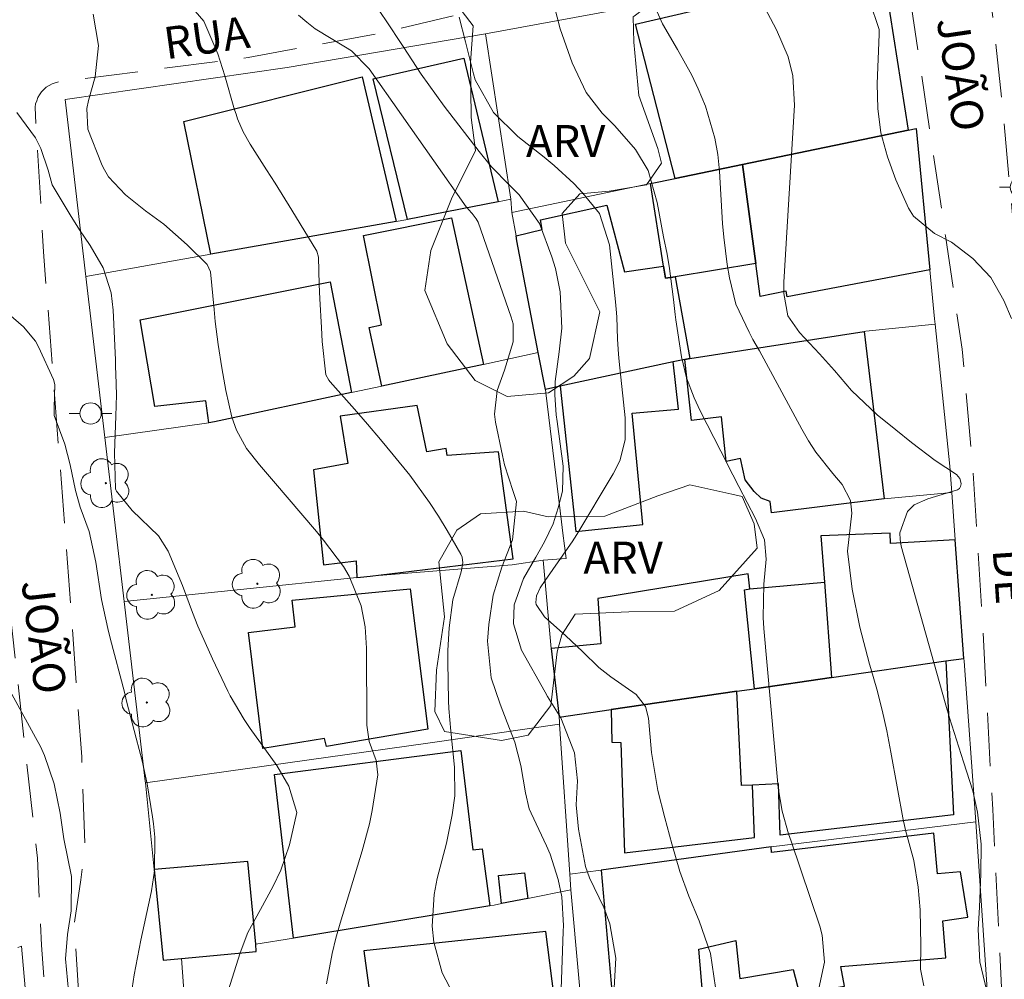
# Model space of a CAD drawing. Units: metres. Extents: x 289383 to 289898, y 1666034 to 1666602.
# Drawn here: x 289501 to 289547, y 1666210 to 1666255 of the extents above; entities that cross this region are included whole.
import ezdxf

# ---------------------------------------------------------------- set-up
doc = ezdxf.new("R2010")
doc.units = ezdxf.units.M
doc.header["$MEASUREMENT"] = 0
doc.linetypes.add('HIDDEN', pattern=[0.375, 0.25, -0.125])
for name, color, linetype, lineweight, true_color in [('Arvores_Isoladas', 7, 'Continuous', 18, 0x00ff33), ('Curvas_Intermediarias', 7, 'Continuous', 9, 0x783c14), ('Curvas_Mestras', 7, 'Continuous', 20, 0x783c14), ('Topon_Vegetacao', 7, 'Continuous', 9, 0x00ff33), ('Vegetacao', 7, 'Orla8', 9, 0x00ff33)]:
    doc.layers.add(name, color=color, linetype=linetype, lineweight=lineweight, true_color=true_color)
for name, color, linetype, lineweight in [('Cerca', 8, 'Cerca', 20), ('Edificacoes', 7, 'Continuous', 30), ('Muro_Grade', 8, 'Continuous', 20), ('Nao_Pavimentada_S_Mfio', 10, 'HIDDEN', 15), ('Poste', 7, 'Continuous', 9), ('Topon_de_Vias', 7, 'Continuous', 9)]:
    doc.layers.add(name, color=color, linetype=linetype, lineweight=lineweight)
doc.styles.add('Arial', font='arial.ttf', dxfattribs={"height": 1.5})
doc.styles.get("Standard").update_dxf_attribs({"font": 'arial.ttf'})
doc.linetypes.add('Cerca', pattern='A,10,0,["X",Standard,S=1,R=0,X=0,Y=-0.5],0.1', length=10.1)
doc.linetypes.add('Orla8', pattern='A,6,-0.5,["V",Standard,S=1,R=0,X=-0.5,Y=-1],-0.5,6,-0.5,["V",Standard,S=1,R=0,X=-0.5,Y=-1],-0.5', length=14)

# ---------------------------------------------------------------- blocks, each defined once
blk = doc.blocks.new('Arvore')
at = {"layer": 'Arvores_Isoladas'}
blk.add_lwpolyline([(-0.718, 0.493, 0.872324), (-0.722, -0.551, 0.862983), (0.284, -0.827, 0.900105), (0.89, 0.029, 0.863155), (0.262, 0.861, 0.882486)], format="xyb", close=True, dxfattribs=at)
blk.add_circle((0, 0), 0.0286, dxfattribs=at)
blk = doc.blocks.new('Poste')
at = {"layer": 'Poste'}
blk.add_lwpolyline([(0, 0.5, 1), (0, -0.5, 1)], format="xyb", close=True, dxfattribs=at)
for points in [[(-0.5, 0), (-1, 0)], [(0.5, 0), (1, 0)]]:
    blk.add_lwpolyline(points, dxfattribs=at)

msp = doc.modelspace()

# ---------------------------------------------------------------- linework, layer by layer
at = {"layer": 'Cerca', "flags": 128}
msp.add_lwpolyline([(289500.693, 1666211.467), (289500.863, 1666211.527), (289501.633, 1666202.824)], dxfattribs=at)
at = {"layer": 'Curvas_Intermediarias', "flags": 128}
for points, elevation in [([(289508.686, 1666255.664), (289509.416, 1666254.844), (289510.066, 1666253.313), (289510.397, 1666252.283), (289510.847, 1666250.692), (289510.917, 1666250.482), (289510.987, 1666250.262), (289511.247, 1666249.652), (289511.577, 1666249.072), (289512.337, 1666247.881), (289512.748, 1666247.251), (289513.538, 1666245.981), (289513.928, 1666245.34), (289514.708, 1666244.06), (289514.778, 1666243.79), (289514.818, 1666242.509), (289514.848, 1666241.839), (289514.918, 1666240.498), (289514.958, 1666239.838), (289515.118, 1666238.278), (289515.269, 1666238.027), (289515.329, 1666237.947), (289516.459, 1666236.677), (289517.079, 1666235.967), (289517.689, 1666235.256), (289518.28, 1666234.536), (289519.06, 1666233.576), (289519.98, 1666232.305), (289520.401, 1666231.655), (289520.811, 1666230.985), (289521.441, 1666229.874), (289521.501, 1666229.744), (289521.541, 1666229.474), (289521.461, 1666229.054), (289521.071, 1666227.743), (289520.891, 1666226.433), (289520.841, 1666225.362), (289520.831, 1666224.832), (289520.871, 1666223.012), (289520.881, 1666222.651), (289520.971, 1666221.591), (289521.141, 1666219.91), (289521.161, 1666218.57), (289521.041, 1666217.669), (289520.771, 1666216.349), (289520.341, 1666214.688), (289520.2, 1666213.948), (289520.11, 1666212.457), (289520.18, 1666211.707), (289520.571, 1666210.276), (289520.911, 1666209.626)], 133), ([(289538.158, 1666209.316), (289538.468, 1666210.777), (289538.368, 1666212.047), (289538.258, 1666212.467), (289536.907, 1666216.439), (289536.797, 1666216.789), (289536.497, 1666217.849), (289536.307, 1666218.94), (289536.267, 1666219.3), (289535.637, 1666226.393), (289535.607, 1666226.913), (289535.627, 1666228.474), (289535.747, 1666229.644), (289535.667, 1666230.554), (289535.246, 1666231.545), (289534.466, 1666233.045), (289534.186, 1666233.596), (289533.616, 1666234.706), (289532.655, 1666236.597), (289532.375, 1666237.207), (289532.015, 1666238.137), (289531.785, 1666239.118), (289531.515, 1666240.859), (289531.475, 1666241.099), (289531.405, 1666241.799), (289531.215, 1666243.249), (289531.105, 1666243.93), (289530.935, 1666244.74), (289530.645, 1666246.351), (289530.214, 1666247.851), (289529.624, 1666248.832), (289528.654, 1666249.932), (289528.064, 1666250.522), (289527.313, 1666251.503), (289526.653, 1666252.893), (289526.093, 1666254.474), (289525.813, 1666255.564)], 137), ([(289530.455, 1666255.694), (289530.885, 1666254.714), (289531.585, 1666253.514), (289532.265, 1666252.303), (289532.565, 1666251.673), (289532.895, 1666250.863), (289533.346, 1666249.362), (289533.476, 1666248.592), (289533.566, 1666247.811), (289533.706, 1666245.36), (289533.756, 1666244.72), (289533.916, 1666243.45), (289534.026, 1666242.819), (289534.316, 1666241.579), (289534.946, 1666240.268), (289535.126, 1666239.938), (289535.436, 1666239.398), (289537.407, 1666235.737), (289537.727, 1666235.186), (289538.068, 1666234.656), (289538.858, 1666233.656), (289539.308, 1666233.146), (289539.698, 1666232.385), (289539.748, 1666231.795), (289539.558, 1666230.014), (289539.778, 1666228.234), (289540.128, 1666226.463), (289540.589, 1666224.722), (289540.649, 1666224.522), (289540.929, 1666223.552), (289541.179, 1666222.581), (289541.399, 1666221.601), (289541.589, 1666220.611), (289542.179, 1666217.359), (289542.199, 1666217.259), (289542.269, 1666216.949), (289542.659, 1666215.529), (289542.869, 1666214.288), (289542.959, 1666213.228), (289542.989, 1666211.557), (289542.969, 1666210.447), (289543.12, 1666209.666)], 138), ([(289546.151, 1666209.086), (289545.751, 1666210.787), (289545.671, 1666212.297), (289545.731, 1666213.348), (289545.791, 1666214.908), (289545.811, 1666216.299), (289545.641, 1666217.799), (289545.42, 1666218.79), (289544.99, 1666220.16), (289544.76, 1666220.841), (289544.33, 1666222.221), (289544.13, 1666222.911), (289542.069, 1666230.254), (289542.019, 1666230.564), (289542.009, 1666230.875), (289542.359, 1666231.875), (289542.669, 1666232.185), (289543.32, 1666232.465), (289544.7, 1666232.885), (289544.79, 1666232.955), (289544.84, 1666233.055), (289544.87, 1666233.176), (289544.85, 1666233.306), (289544.82, 1666233.426), (289544.65, 1666233.616), (289543.66, 1666234.266), (289542.549, 1666235.116), (289541.809, 1666235.707), (289540.949, 1666236.407), (289539.738, 1666237.547), (289538.938, 1666238.478), (289538.238, 1666239.258), (289537.297, 1666240.258), (289536.757, 1666241.039), (289536.577, 1666242.079), (289536.577, 1666242.349), (289536.577, 1666242.619), (289537.067, 1666250.903), (289536.987, 1666252.273), (289536.767, 1666253.163), (289536.227, 1666254.434), (289535.547, 1666255.724)], 139), ([(289515.158, 1666209.766), (289515.419, 1666211.187), (289515.589, 1666211.897), (289515.789, 1666212.597), (289516.829, 1666215.989), (289517.169, 1666217.249), (289517.299, 1666217.879), (289517.559, 1666219.54), (289517.479, 1666220.22), (289517.159, 1666221.101), (289517.049, 1666221.871), (289517.029, 1666225.472), (289516.969, 1666226.483), (289516.779, 1666227.463), (289516.219, 1666228.854), (289515.949, 1666229.304), (289515.018, 1666230.534), (289514.688, 1666230.935), (289512.667, 1666233.296), (289512.017, 1666234.056), (289511.407, 1666234.826), (289510.947, 1666235.687), (289510.727, 1666236.287), (289510.447, 1666237.547), (289510.247, 1666238.598), (289510.076, 1666239.698), (289509.936, 1666240.779), (289509.886, 1666241.329), (289509.726, 1666243.099), (289509.566, 1666243.45), (289508.636, 1666244.37), (289507.535, 1666245.33), (289506.685, 1666245.951), (289505.745, 1666246.711), (289504.944, 1666247.541), (289504.694, 1666247.991), (289504.624, 1666248.151), (289503.974, 1666249.782), (289503.934, 1666250.742), (289504.014, 1666251.123), (289504.314, 1666252.233), (289504.484, 1666253.704), (289504.224, 1666255.164)], 132), ([(289526.143, 1666209.506), (289526.243, 1666212.217), (289526.253, 1666212.487), (289526.173, 1666213.828), (289526.003, 1666214.648), (289525.623, 1666215.829), (289525.453, 1666216.219), (289524.732, 1666217.749), (289524.642, 1666217.96), (289524.472, 1666218.7), (289524.262, 1666219.98), (289523.972, 1666221.081), (289523.622, 1666222.001), (289523.292, 1666222.851), (289522.862, 1666224.092), (289522.701, 1666225.813), (289522.751, 1666226.593), (289522.952, 1666227.953), (289523.372, 1666229.264), (289523.872, 1666230.554), (289524.052, 1666232.345), (289523.902, 1666232.815), (289523.492, 1666234.066), (289523.392, 1666234.496), (289523.062, 1666236.057), (289523.022, 1666236.437), (289523.152, 1666237.547), (289523.492, 1666238.498), (289523.902, 1666239.828), (289523.892, 1666240.658), (289523.852, 1666240.819), (289523.802, 1666240.979), (289522.251, 1666245.42), (289522.161, 1666245.58), (289521.971, 1666245.831), (289521.811, 1666246.011), (289521.751, 1666246.081), (289521.701, 1666246.151), (289517.149, 1666252.603), (289516.329, 1666253.444), (289516.049, 1666253.624), (289514.628, 1666254.484), (289514.228, 1666254.794), (289513.848, 1666255.114)], 134), ([(289533.366, 1666209.596), (289533.136, 1666211.187), (289532.605, 1666212.717), (289532.115, 1666213.858), (289531.695, 1666215.028), (289531.325, 1666216.319), (289530.995, 1666217.529), (289530.675, 1666218.82), (289530.374, 1666220.591), (289530.234, 1666222.201), (289530.094, 1666222.741), (289529.654, 1666223.312), (289528.464, 1666224.142), (289527.904, 1666224.572), (289527.143, 1666225.322), (289526.363, 1666226.053), (289525.362, 1666226.953), (289524.972, 1666227.523), (289524.952, 1666227.623), (289524.982, 1666227.933), (289525.162, 1666228.304), (289525.393, 1666228.654), (289526.583, 1666230.354), (289526.663, 1666230.464), (289526.873, 1666230.795), (289528.584, 1666233.636), (289528.884, 1666234.246), (289529.134, 1666235.236), (289529.144, 1666236.257), (289528.854, 1666238.908), (289528.824, 1666239.248), (289528.784, 1666239.948), (289528.744, 1666240.999), (289528.724, 1666241.349), (289528.684, 1666241.699), (289528.404, 1666244.37), (289527.934, 1666245.831), (289527.153, 1666246.781), (289526.733, 1666247.231), (289525.823, 1666248.081), (289525.352, 1666248.472), (289524.112, 1666249.442), (289522.982, 1666250.562), (289522.121, 1666252.093), (289522.031, 1666252.373), (289521.661, 1666253.864), (289521.371, 1666255.024)], 136), ([(289500.653, 1666250.562), (289501.523, 1666249.372), (289501.783, 1666248.882), (289502.113, 1666247.861), (289502.313, 1666247.171), (289503.144, 1666245.77), (289503.594, 1666245.06), (289504.094, 1666244.34), (289504.694, 1666243.28), (289505.064, 1666242.119), (289505.165, 1666241.309), (289505.265, 1666238.978), (289505.275, 1666238.648), (289505.295, 1666238.318), (289505.315, 1666237.337), (289505.295, 1666236.347), (289505.225, 1666234.626), (289505.265, 1666232.945), (289505.285, 1666232.895), (289505.315, 1666232.835), (289506.055, 1666231.925), (289507.285, 1666230.735), (289507.736, 1666230.024), (289508.416, 1666228.414), (289508.876, 1666227.143), (289509.136, 1666226.513), (289509.816, 1666224.972), (289510.537, 1666223.472), (289510.647, 1666223.242), (289511.297, 1666222.141), (289511.587, 1666221.721), (289512.828, 1666219.99), (289513.388, 1666219.02), (289513.758, 1666217.789), (289513.428, 1666216.269), (289513.008, 1666215.088), (289512.657, 1666214.328), (289512.057, 1666213.238), (289511.467, 1666212.167), (289511.107, 1666211.207), (289510.197, 1666208.296)], 131), ([(289499.482, 1666225.012), (289501.533, 1666221.291), (289501.753, 1666220.871), (289501.943, 1666220.45), (289502.403, 1666219.13), (289502.684, 1666217.759), (289502.854, 1666216.549), (289503.214, 1666214.788), (289503.194, 1666213.178), (289503.024, 1666212.067), (289502.934, 1666210.937), (289503.074, 1666209.436)], 129)]:
    msp.add_lwpolyline(points, dxfattribs=dict(at, elevation=elevation))
at = {"layer": 'Curvas_Mestras', "flags": 128}
for points, elevation in [([(289547.231, 1666240.919), (289546.871, 1666241.759), (289546.261, 1666242.829), (289545.42, 1666243.73), (289544.43, 1666244.49), (289543.62, 1666244.9), (289542.639, 1666245.7), (289542.409, 1666246.081), (289541.819, 1666247.401), (289541.419, 1666248.492), (289541.119, 1666249.602), (289540.979, 1666250.742), (289540.949, 1666251.903), (289541.039, 1666254.224), (289541.029, 1666254.444), (289540.589, 1666255.794)], 140), ([(289528.614, 1666209.296), (289528.704, 1666210.967), (289528.424, 1666212.567), (289528.134, 1666213.338), (289527.473, 1666214.728), (289527.283, 1666215.248), (289526.963, 1666217.009), (289526.843, 1666218.14), (289526.903, 1666219.26), (289526.773, 1666220.581), (289526.123, 1666222.221), (289525.503, 1666223.212), (289525.393, 1666223.412), (289524.292, 1666225.382), (289523.912, 1666226.623), (289523.942, 1666227.503), (289524.382, 1666228.734), (289524.962, 1666229.734), (289525.362, 1666230.454), (289525.763, 1666231.305), (289526.003, 1666232.045), (289526.203, 1666232.825), (289526.233, 1666233.996), (289525.953, 1666236.097), (289525.913, 1666236.407), (289525.853, 1666237.337), (289525.863, 1666237.967), (289526.053, 1666239.348), (289526.173, 1666240.468), (289526.103, 1666242.159), (289525.873, 1666243.26), (289525.703, 1666243.8), (289525.122, 1666245.37), (289524.172, 1666246.711), (289523.712, 1666247.181), (289522.882, 1666248.021), (289522.301, 1666248.732), (289520.671, 1666250.863), (289520.3, 1666251.353), (289519.59, 1666252.363), (289518.75, 1666253.654), (289517.91, 1666254.904), (289517.569, 1666255.404)], 135), ([(289499.902, 1666241.439), (289500.963, 1666240.528), (289501.523, 1666239.848), (289501.663, 1666239.588), (289502.363, 1666238.057), (289502.433, 1666237.827), (289502.403, 1666236.727), (289502.403, 1666236.377), (289502.894, 1666235.026), (289503.154, 1666234.066), (289503.394, 1666232.865), (289503.624, 1666232.075), (289504.034, 1666230.935), (289504.344, 1666229.504), (289504.614, 1666227.763), (289504.914, 1666226.393), (289505.024, 1666225.943), (289505.695, 1666223.422), (289505.795, 1666223.002), (289506.245, 1666221.271), (289506.515, 1666220.2), (289506.755, 1666219.12), (289507.005, 1666217.579), (289507.045, 1666217.259), (289507.115, 1666216.629), (289507.095, 1666215.048), (289506.955, 1666214.118), (289506.895, 1666213.818), (289506.455, 1666211.807), (289506.145, 1666210.176), (289505.955, 1666208.926)], 130)]:
    msp.add_lwpolyline(points, dxfattribs=dict(at, elevation=elevation))
at = {"layer": 'Edificacoes', "flags": 128}
for points in [[(289542.389, 1666249.732), (289534.636, 1666248.121), (289531.475, 1666247.471), (289529.624, 1666254.694), (289541.189, 1666257.405)], [(289523.192, 1666246.381), (289518.951, 1666245.556), (289517.339, 1666252.143), (289521.581, 1666253.103)], [(289518.42, 1666245.46), (289509.737, 1666243.925), (289508.476, 1666250.132), (289516.829, 1666252.233)], [(289534.636, 1666248.121), (289542.389, 1666249.732), (289542.769, 1666249.812), (289543.41, 1666243.199), (289536.727, 1666241.929), (289536.687, 1666242.199), (289535.466, 1666241.949), (289535.256, 1666243.49)], [(289531.475, 1666247.471), (289534.636, 1666248.121), (289535.256, 1666243.49), (289531.485, 1666242.869), (289531.025, 1666242.799), (289530.935, 1666243.37), (289530.334, 1666247.231)], [(289524.032, 1666244.79), (289525.252, 1666245.09), (289525.172, 1666245.54), (289528.284, 1666246.221), (289529.104, 1666243.099), (289530.935, 1666243.37), (289531.025, 1666242.799), (289531.485, 1666242.869), (289532.175, 1666239.048), (289531.935, 1666238.998), (289531.395, 1666238.878), (289526.093, 1666237.747), (289525.403, 1666237.597), (289525.072, 1666239.318), (289524.072, 1666244.55)], [(289522.511, 1666238.768), (289517.739, 1666237.747), (289517.159, 1666240.498), (289517.729, 1666240.618), (289516.889, 1666244.8), (289521.011, 1666245.63)], [(289516.329, 1666237.447), (289509.906, 1666236.077), (289509.646, 1666236.037), (289509.506, 1666237.057), (289507.115, 1666236.787), (289506.435, 1666240.859), (289515.329, 1666242.639)], [(289532.175, 1666239.048), (289540.328, 1666240.308), (289541.269, 1666232.465), (289535.997, 1666231.815), (289535.927, 1666232.345), (289535.517, 1666232.495), (289535.186, 1666232.815), (289534.766, 1666233.356), (289534.546, 1666234.356), (289533.866, 1666234.226), (289533.646, 1666236.317), (289532.245, 1666236.137), (289531.935, 1666238.998)], [(289526.093, 1666237.747), (289526.823, 1666230.935), (289529.974, 1666231.275), (289529.474, 1666236.477), (289531.645, 1666236.677), (289531.395, 1666238.878)], [(289523.892, 1666229.664), (289523.212, 1666234.666), (289520.801, 1666234.496), (289520.751, 1666234.826), (289519.86, 1666234.666), (289519.4, 1666236.847), (289515.789, 1666236.337), (289516.159, 1666234.126), (289514.548, 1666233.836), (289515.008, 1666229.374), (289516.539, 1666229.564), (289516.579, 1666228.784), (289516.749, 1666228.804), (289517.199, 1666228.844)], [(289544.59, 1666230.544), (289541.559, 1666230.384), (289541.549, 1666230.865), (289538.298, 1666230.735), (289538.468, 1666228.564), (289538.806, 1666224.103), (289544.15, 1666224.879), (289545, 1666225.002)], [(289534.986, 1666228.254), (289534.896, 1666228.954), (289527.853, 1666227.803), (289528.004, 1666225.683), (289525.673, 1666225.462), (289526.043, 1666222.251), (289528.492, 1666222.607), (289534.363, 1666223.459), (289535.202, 1666223.58), (289534.726, 1666228.214)], [(289538.468, 1666228.564), (289538.806, 1666224.103), (289535.202, 1666223.58), (289534.726, 1666228.214), (289534.986, 1666228.254)], [(289519.9, 1666221.691), (289515.148, 1666220.871), (289515.058, 1666221.251), (289512.167, 1666220.781), (289511.507, 1666226.213), (289513.688, 1666226.483), (289513.548, 1666227.723), (289519.07, 1666228.264)], [(289538.806, 1666224.103), (289544.15, 1666224.879), (289544.52, 1666217.679), (289536.407, 1666216.729), (289536.327, 1666219.13), (289535.106, 1666219.07), (289534.596, 1666219.04), (289534.363, 1666223.459), (289535.202, 1666223.58)], [(289534.363, 1666223.459), (289528.492, 1666222.607), (289528.524, 1666221.071), (289528.944, 1666221.061), (289529.104, 1666215.899), (289535.196, 1666216.619), (289535.106, 1666219.07), (289534.596, 1666219.04)], [(289513.608, 1666211.906), (289512.718, 1666219.56), (289521.451, 1666220.691), (289522.001, 1666216.029), (289522.441, 1666216.089), (289522.802, 1666213.415)], [(289535.977, 1666216.169), (289528.024, 1666215.088), (289528.764, 1666206.585), (289532.935, 1666207.335), (289532.595, 1666211.377), (289534.316, 1666211.797), (289534.506, 1666210.006), (289537.007, 1666210.437), (289537.297, 1666209.286), (289539.418, 1666209.656), (289539.238, 1666210.577), (289544.15, 1666210.977), (289544.01, 1666212.717), (289545.19, 1666212.888), (289544.85, 1666215.008), (289543.76, 1666214.918), (289543.59, 1666216.819), (289535.997, 1666215.909)], [(289511.847, 1666211.617), (289511.467, 1666215.489), (289507.082, 1666215.108), (289507.505, 1666210.867), (289508.366, 1666210.947), (289511.867, 1666211.277)], [(289524.582, 1666213.758), (289523.342, 1666213.515), (289523.202, 1666214.828), (289524.422, 1666214.958)], [(289523.462, 1666205.282), (289523.392, 1666205.755), (289526.203, 1666206.085), (289525.423, 1666212.217), (289516.909, 1666211.307), (289517.81, 1666204.662)]]:
    msp.add_lwpolyline(points, close=True, dxfattribs=at)
at = {"layer": 'Muro_Grade', "flags": 128}
for points in [[(289522.601, 1666254.244), (289541.149, 1666257.665), (289541.189, 1666257.405), (289542.389, 1666249.732)], [(289503.884, 1666242.889), (289502.914, 1666251.173), (289513.308, 1666252.663), (289522.601, 1666254.244)], [(289523.792, 1666246.501), (289522.601, 1666254.244)], [(289543.66, 1666240.648), (289543.63, 1666240.899), (289543.41, 1666243.199), (289542.769, 1666249.812), (289542.389, 1666249.732)], [(289542.389, 1666249.732), (289534.636, 1666248.121), (289531.475, 1666247.471), (289530.334, 1666247.231), (289523.832, 1666245.881)], [(289523.792, 1666246.501), (289523.192, 1666246.381), (289518.951, 1666245.556), (289518.87, 1666245.54), (289518.42, 1666245.46), (289509.737, 1666243.925), (289503.884, 1666242.889)], [(289523.832, 1666245.881), (289523.792, 1666246.501)], [(289523.832, 1666245.881), (289524.032, 1666244.79), (289524.072, 1666244.55), (289525.072, 1666239.318)], [(289503.884, 1666242.889), (289504.774, 1666235.346)], [(289543.66, 1666240.648), (289540.418, 1666240.318), (289540.328, 1666240.308), (289532.175, 1666239.048), (289531.935, 1666238.998), (289531.395, 1666238.878), (289526.093, 1666237.747), (289525.403, 1666237.597)], [(289544.44, 1666232.765), (289544.34, 1666233.996), (289543.66, 1666240.648)], [(289504.774, 1666235.346), (289509.646, 1666236.037), (289509.906, 1666236.077), (289516.329, 1666237.447), (289517.739, 1666237.747), (289522.511, 1666238.768), (289525.072, 1666239.318)], [(289525.403, 1666237.597), (289525.072, 1666239.318)], [(289525.302, 1666229.594), (289526.383, 1666229.674), (289526.223, 1666230.87), (289526.153, 1666231.395), (289525.433, 1666237.427), (289525.403, 1666237.597)], [(289504.774, 1666235.346), (289505.675, 1666227.663)], [(289544.44, 1666232.765), (289541.269, 1666232.465)], [(289545, 1666225.002), (289544.59, 1666230.544), (289544.44, 1666232.765)], [(289525.302, 1666229.594), (289523.842, 1666229.38), (289517.199, 1666228.844), (289516.749, 1666228.804), (289516.579, 1666228.784), (289505.675, 1666227.663)], [(289526.043, 1666222.251), (289525.673, 1666225.462), (289525.302, 1666229.594)], [(289505.675, 1666227.663), (289506.665, 1666219.25), (289506.675, 1666219.18)], [(289545, 1666225.002), (289544.15, 1666224.879), (289538.806, 1666224.103), (289535.202, 1666223.58), (289534.363, 1666223.459), (289528.492, 1666222.607), (289526.043, 1666222.251)], [(289545.57, 1666217.339), (289545.01, 1666224.872), (289545, 1666225.002)], [(289526.073, 1666221.921), (289526.063, 1666222.051), (289526.043, 1666222.251)], [(289506.675, 1666219.18), (289519.9, 1666221.031), (289526.073, 1666221.921)], [(289526.553, 1666214.888), (289526.073, 1666221.921)], [(289508.366, 1666210.947), (289507.505, 1666210.867), (289507.082, 1666215.108), (289506.675, 1666219.18)], [(289526.553, 1666214.888), (289528.024, 1666215.088), (289535.977, 1666216.169), (289545.57, 1666217.339)], [(289546.131, 1666209.046), (289545.57, 1666217.339)], [(289526.553, 1666214.888), (289526.603, 1666214.158)], [(289526.603, 1666214.158), (289524.582, 1666213.758), (289523.342, 1666213.515), (289523.002, 1666213.448), (289522.802, 1666213.415), (289513.608, 1666211.906), (289511.847, 1666211.617), (289511.867, 1666211.277), (289508.366, 1666210.947)], [(289526.603, 1666214.158), (289527.365, 1666205.718)], [(289508.366, 1666210.947), (289508.896, 1666203.684)]]:
    msp.add_lwpolyline(points, dxfattribs=at)
at = {"layer": 'Nao_Pavimentada_S_Mfio', "ltscale": 10, "flags": 128}
for points in [[(289575.425, 1666041.644), (289575.424, 1666041.647), (289575.342, 1666041.76), (289574.532, 1666043.761), (289573.792, 1666045.741), (289572.071, 1666048.743), (289570.73, 1666050.493), (289568.62, 1666053.084), (289565.248, 1666056.696), (289562.905, 1666059.722), (289561.415, 1666062.113), (289560.646, 1666063.909), (289560.146, 1666065.959), (289560.056, 1666068.901), (289560.066, 1666069.491), (289560.016, 1666069.801), (289559.636, 1666070.481), (289558.906, 1666071.372), (289557.655, 1666073.953), (289556.455, 1666077.484), (289555.464, 1666080.345), (289554.214, 1666083.356), (289553.574, 1666085.157), (289553.314, 1666086.558), (289553.284, 1666088.528), (289553.324, 1666089.009), (289553.544, 1666089.949), (289553.564, 1666090.589), (289553.414, 1666091.89), (289552.643, 1666095.061), (289552.063, 1666096.401), (289551.763, 1666097.392), (289551.503, 1666100.353), (289551.253, 1666104.815), (289550.793, 1666110.857), (289550.102, 1666116.579), (289549.862, 1666118.5), (289548.662, 1666124.052), (289547.141, 1666132.346), (289545.711, 1666140.669), (289545.55, 1666141.759), (289544.77, 1666142.57), (289543.51, 1666143.29), (289541.589, 1666144.05), (289539.678, 1666144.23), (289535.897, 1666143.64), (289533.096, 1666143.52), (289529.924, 1666143.75), (289525.803, 1666143.46), (289522.892, 1666143.12), (289519.74, 1666142.4), (289517.499, 1666142.21), (289514.048, 1666142.32), (289512.687, 1666142.44), (289511.827, 1666142.35), (289511.007, 1666142.01), (289510.567, 1666141.579), (289510.166, 1666140.609), (289509.906, 1666138.968), (289510.297, 1666136.137), (289511.357, 1666129.044), (289511.637, 1666125.783), (289511.867, 1666125.163), (289512.387, 1666124.423), (289513.098, 1666123.262), (289513.758, 1666121.521), (289513.108, 1666120.931), (289512.647, 1666122.482), (289511.857, 1666123.852), (289510.927, 1666124.553), (289510.507, 1666122.512), (289510.407, 1666120.911), (289510.507, 1666118.82), (289510.257, 1666111.477), (289509.456, 1666111.507), (289509.696, 1666118.42), (289509.636, 1666120.881), (289509.626, 1666121.932), (289509.706, 1666123.212), (289509.866, 1666124.713), (289509.806, 1666125.573), (289509.386, 1666129.595), (289507.666, 1666139.208), (289507.375, 1666141.049), (289507.155, 1666141.589), (289506.725, 1666141.929), (289503.984, 1666142.08), (289502.834, 1666142.07), (289501.983, 1666141.789), (289500.973, 1666141.219), (289499.622, 1666140.759), (289497.441, 1666140.419), (289495.821, 1666140.569), (289493.9, 1666140.519), (289492.149, 1666140.069), (289491.119, 1666139.899), (289490.279, 1666139.589), (289489.128, 1666138.858), (289487.988, 1666138.088), (289486.657, 1666137.958), (289479.985, 1666136.887), (289479.935, 1666138.568), (289486.437, 1666139.859), (289488.038, 1666140.499), (289489.698, 1666141.639), (289490.729, 1666141.99), (289493.86, 1666142.59), (289498.702, 1666143.4), (289502.093, 1666143.99), (289506.465, 1666144.581), (289506.585, 1666144.661), (289506.695, 1666144.771), (289506.795, 1666144.881), (289506.885, 1666145.001), (289506.955, 1666145.141), (289507.015, 1666145.281), (289507.055, 1666145.431), (289507.075, 1666145.581), (289507.075, 1666145.731), (289507.065, 1666145.881), (289507.025, 1666146.031), (289506.735, 1666147.072), (289506.205, 1666148.892), (289505.445, 1666152.404), (289505.215, 1666155.105), (289505.014, 1666160.057), (289504.364, 1666168.47), (289503.864, 1666175.803), (289502.934, 1666185.327), (289502.543, 1666191.549), (289502.343, 1666194.64), (289502.333, 1666194.95), (289502.353, 1666195.261), (289502.383, 1666195.571), (289502.443, 1666195.871), (289502.513, 1666196.171), (289502.604, 1666196.471), (289502.724, 1666196.761), (289502.854, 1666197.041), (289502.994, 1666197.311), (289503.164, 1666197.571), (289503.344, 1666197.822), (289503.484, 1666198.022), (289503.594, 1666198.232), (289503.684, 1666198.452), (289503.744, 1666198.682), (289503.784, 1666198.922), (289503.784, 1666199.162), (289503.754, 1666199.402), (289503.704, 1666199.632), (289503.624, 1666199.852), (289503.514, 1666200.072), (289503.374, 1666200.273), (289503.234, 1666200.493), (289503.094, 1666200.713), (289502.964, 1666200.953), (289502.854, 1666201.193), (289502.754, 1666201.443), (289502.664, 1666201.693), (289502.594, 1666201.943), (289502.523, 1666202.203), (289502.483, 1666202.463), (289502.443, 1666202.733), (289502.423, 1666202.994), (289502.083, 1666207.415), (289501.813, 1666211.577), (289501.613, 1666215.649), (289500.333, 1666227.143), (289498.992, 1666238.508), (289498.082, 1666246.611), (289497.692, 1666252.963), (289497.642, 1666256.425), (289497.451, 1666267.429), (289497.622, 1666271.631), (289497.582, 1666280.644), (289497.341, 1666287.977), (289497.221, 1666295.43), (289497.461, 1666302.223), (289497.622, 1666304.964), (289497.622, 1666309.076), (289497.271, 1666312.377), (289496.431, 1666317.799), (289495.391, 1666322.631), (289493.96, 1666329.964), (289492.68, 1666337.207), (289491.359, 1666348.761), (289490.869, 1666354.994), (289490.778, 1666357.9), (289489.028, 1666357.735)], [(289592.989, 1666150.793), (289592.819, 1666150.573), (289592.639, 1666150.353), (289592.449, 1666150.153), (289592.239, 1666149.973), (289592.029, 1666149.803), (289591.799, 1666149.643), (289591.559, 1666149.502), (289591.309, 1666149.382), (289591.048, 1666149.282), (289590.788, 1666149.192), (289590.518, 1666149.122), (289575.382, 1666148.872), (289569.6, 1666148.612), (289556.535, 1666147.632), (289556.125, 1666147.802), (289555.734, 1666148.002), (289555.364, 1666148.242), (289555.004, 1666148.512), (289554.684, 1666148.812), (289554.384, 1666149.132), (289554.104, 1666149.482), (289553.864, 1666149.853), (289553.654, 1666150.243), (289553.484, 1666150.653), (289553.344, 1666151.073), (289552.513, 1666157.546), (289552.213, 1666167.65), (289552.283, 1666174.472), (289552.323, 1666184.056), (289552.716, 1666191.148), (289551.293, 1666191.249), (289550.773, 1666184.416), (289550.322, 1666185.367), (289549.882, 1666187.247), (289549.852, 1666189.958), (289549.742, 1666198.652), (289549.562, 1666208.476), (289549.052, 1666216.699), (289548.632, 1666229.734), (289548.282, 1666234.806), (289546.791, 1666251.053), (289546.051, 1666257.775), (289546.071, 1666257.985), (289546.121, 1666258.185), (289546.201, 1666258.375), (289546.301, 1666258.566), (289546.421, 1666258.726), (289546.561, 1666258.876), (289546.731, 1666259.006), (289546.901, 1666259.116), (289547.091, 1666259.196), (289547.291, 1666259.256), (289547.501, 1666259.286), (289559.556, 1666261.637), (289563.768, 1666262.527), (289567.579, 1666262.857), (289574.212, 1666263.217), (289583.215, 1666263.608), (289585.516, 1666263.497), (289587.267, 1666263.427), (289587.367, 1666263.427), (289587.467, 1666263.427), (289587.577, 1666263.407), (289587.677, 1666263.377), (289587.767, 1666263.337), (289587.867, 1666263.287), (289587.957, 1666263.237), (289588.037, 1666263.167), (289588.107, 1666263.097), (289588.177, 1666263.017), (289588.241, 1666262.921)]]:
    msp.add_lwpolyline(points, dxfattribs=at)
msp.add_lwpolyline([(289515.168, 1666144.831), (289511.907, 1666144.521), (289511.547, 1666144.551), (289511.207, 1666144.631), (289510.877, 1666144.751), (289510.557, 1666144.911), (289510.267, 1666145.101), (289509.996, 1666145.341), (289509.756, 1666145.601), (289509.556, 1666145.891), (289509.386, 1666146.201), (289509.266, 1666146.531), (289508.196, 1666149.342), (289507.976, 1666149.903), (289507.766, 1666150.473), (289507.585, 1666151.053), (289507.415, 1666151.633), (289507.275, 1666152.224), (289507.145, 1666152.814), (289507.045, 1666153.404), (289506.955, 1666154.004), (289506.885, 1666154.604), (289506.845, 1666155.215), (289506.595, 1666158.596), (289506.105, 1666162.207), (289505.485, 1666166.049), (289505.185, 1666169.04), (289505.104, 1666171.591), (289505.155, 1666174.672), (289505.054, 1666177.644), (289504.424, 1666185.907), (289504.034, 1666191.429), (289503.914, 1666193.76), (289503.884, 1666194.1), (289503.874, 1666194.44), (289503.904, 1666194.79), (289503.954, 1666195.13), (289504.044, 1666195.461), (289504.154, 1666195.791), (289504.294, 1666196.101), (289504.464, 1666196.401), (289504.654, 1666196.691), (289504.864, 1666196.961), (289505.104, 1666197.211), (289505.865, 1666197.782), (289506.005, 1666197.902), (289506.125, 1666198.042), (289506.225, 1666198.192), (289506.295, 1666198.352), (289506.355, 1666198.522), (289506.375, 1666198.702), (289506.375, 1666198.882), (289506.355, 1666199.062), (289506.305, 1666199.242), (289506.225, 1666199.402), (289506.125, 1666199.552), (289504.784, 1666201.433), (289504.354, 1666202.383), (289504.044, 1666203.584), (289503.814, 1666205.194), (289503.334, 1666212.537), (289503.654, 1666214.628), (289503.834, 1666216.309), (289503.694, 1666220.39), (289502.924, 1666230.825), (289501.903, 1666244.04), (289501.503, 1666250.812), (289501.533, 1666250.963), (289501.583, 1666251.113), (289501.643, 1666251.263), (289501.713, 1666251.393), (289501.813, 1666251.523), (289501.913, 1666251.633), (289502.033, 1666251.743), (289502.163, 1666251.823), (289502.303, 1666251.903), (289502.453, 1666251.953), (289502.604, 1666251.993), (289511.487, 1666253.133), (289517.81, 1666254.304), (289526.933, 1666256.475), (289533.726, 1666257.685), (289538.828, 1666258.606), (289540.348, 1666258.846), (289540.589, 1666258.866), (289540.819, 1666258.846), (289541.039, 1666258.796), (289541.259, 1666258.716), (289541.469, 1666258.616), (289541.659, 1666258.476), (289541.829, 1666258.325), (289541.969, 1666258.145), (289542.099, 1666257.945), (289542.189, 1666257.735), (289542.259, 1666257.515), (289544.14, 1666244.78), (289544.92, 1666239.478), (289545.41, 1666233.996), (289545.881, 1666226.533), (289546.351, 1666217.919), (289546.961, 1666205.755), (289547.191, 1666200.513), (289547.331, 1666190.549), (289547.421, 1666186.457), (289547.631, 1666185.187), (289548.512, 1666181.745), (289548.842, 1666178.764), (289549.512, 1666172.321), (289549.792, 1666166.739), (289549.772, 1666165.279), (289549.992, 1666155.765), (289550.192, 1666151.683), (289550.172, 1666151.393), (289550.172, 1666151.113), (289550.202, 1666150.833), (289550.262, 1666150.553), (289550.352, 1666150.283), (289550.462, 1666150.023), (289550.602, 1666149.773), (289550.763, 1666149.532), (289550.943, 1666149.322), (289551.143, 1666149.122), (289551.363, 1666148.942), (289551.473, 1666148.702), (289551.543, 1666148.462), (289551.583, 1666148.202), (289551.583, 1666147.942), (289551.553, 1666147.692), (289551.483, 1666147.442), (289551.383, 1666147.202), (289551.243, 1666146.981), (289551.073, 1666146.781), (289550.883, 1666146.611), (289550.672, 1666146.471), (289548.972, 1666145.971), (289546.201, 1666145.391), (289545.821, 1666145.431), (289545.43, 1666145.481), (289545.05, 1666145.541), (289544.67, 1666145.611), (289544.29, 1666145.681), (289543.91, 1666145.771), (289543.54, 1666145.861), (289543.16, 1666145.961), (289542.789, 1666146.071), (289542.419, 1666146.181), (289542.059, 1666146.311), (289541.569, 1666146.441), (289541.079, 1666146.541), (289540.579, 1666146.621), (289540.078, 1666146.681), (289539.578, 1666146.721), (289539.078, 1666146.731), (289538.568, 1666146.721), (289538.068, 1666146.691), (289537.567, 1666146.631), (289537.067, 1666146.551), (289536.577, 1666146.451), (289534.356, 1666145.961), (289532.996, 1666145.481), (289532.655, 1666145.471), (289532.305, 1666145.511), (289528.684, 1666146.151), (289526.613, 1666146.301), (289524.582, 1666146.231), (289522.852, 1666146.071), (289518.92, 1666145.541)], close=True, dxfattribs=at)
at = {"layer": 'Vegetacao', "flags": 128}
for points in [[(289527.473, 1666239.038), (289526.743, 1666238.208), (289525.543, 1666237.437), (289523.612, 1666237.267), (289522.121, 1666238.017), (289520.811, 1666239.728), (289519.76, 1666242.229), (289520.04, 1666244.1), (289521.011, 1666246.521), (289522.131, 1666248.782), (289521.931, 1666250.332), (289521.891, 1666252.903), (289522.021, 1666254.614), (289521.141, 1666255.764), (289519.07, 1666257.355), (289517.149, 1666258.976), (289517.389, 1666260.196), (289518.61, 1666261.847), (289520, 1666264.258), (289519.7, 1666265.698), (289518.53, 1666268.039), (289516.899, 1666270.01), (289516.209, 1666272.201), (289515.569, 1666274.682), (289515.759, 1666277.243), (289516.799, 1666278.203), (289518.75, 1666278.804), (289520.931, 1666278.493), (289522.221, 1666277.373), (289523.922, 1666275.342), (289526.203, 1666274.152), (289528.444, 1666272.761), (289529.974, 1666272.831), (289531.585, 1666271.941), (289531.845, 1666270.8), (289531.195, 1666269.72), (289529.824, 1666269.14), (289527.793, 1666269.25), (289526.443, 1666268.459), (289525.312, 1666266.729), (289524.102, 1666265.278), (289523.192, 1666262.917), (289523.242, 1666262.167), (289524.222, 1666261.037), (289525.403, 1666260.956), (289527.924, 1666260.666), (289528.344, 1666259.746), (289529.544, 1666257.405), (289530.254, 1666256.965), (289530.475, 1666255.764), (289529.564, 1666255.074), (289529.514, 1666255.034), (289529.544, 1666253.854), (289529.774, 1666251.353), (289530.665, 1666248.872), (289530.835, 1666248.181), (289530.134, 1666247.171), (289528.384, 1666246.881), (289527.013, 1666246.751), (289526.193, 1666245.831), (289526.353, 1666244.44), (289527.954, 1666241.229)], [(289535.186, 1666231.295), (289535.316, 1666230.164), (289533.546, 1666228.174), (289531.445, 1666227.203), (289529.314, 1666227.173), (289526.793, 1666227.063), (289526.173, 1666226.103), (289525.963, 1666225.312), (289525.663, 1666222.801), (289524.602, 1666221.401), (289523.352, 1666221.161), (289520.681, 1666221.581), (289520.22, 1666222.511), (289520.311, 1666224.452), (289520.681, 1666226.943), (289520.421, 1666229.514), (289521.251, 1666231.005), (289522.361, 1666231.775), (289524.372, 1666231.895), (289525.533, 1666231.625), (289528.184, 1666231.655), (289530.665, 1666232.605), (289532.175, 1666233.126), (289534.136, 1666232.685), (289534.616, 1666232.575)]]:
    msp.add_lwpolyline(points, close=True, dxfattribs=at)

# ---------------------------------------------------------------- block references
at = {"layer": 'Arvores_Isoladas'}
for p in [(289504.824, 1666233.206), (289511.917, 1666228.494), (289506.975, 1666227.973), (289506.745, 1666222.931)]:
    msp.add_blockref('Arvore', p, dxfattribs=at)
at = {"layer": 'Poste'}
for p in [(289547.671, 1666247.061), (289504.104, 1666236.467)]:
    msp.add_blockref('Poste', p, dxfattribs=at)

# ---------------------------------------------------------------- texts
at = {"layer": 'Topon_de_Vias', "style": 'Arial'}
for s, rotation, p in [('RUA', 7.9634, (289507.651, 1666253.048)), ('JOÃO', 278.4694, (289543.726, 1666254.909)), ('DE', 273.7753, (289546.347, 1666230.094)), ('JOÃO', 276.7619, (289500.871, 1666228.594))]:
    msp.add_text(s, height=1.5, rotation=rotation, dxfattribs=at).set_placement(p)
at = {"layer": 'Topon_Vegetacao', "style": 'Arial'}
for p in [(289524.494, 1666248.474), (289527.183, 1666228.964)]:
    msp.add_text('ARV', height=1.5, dxfattribs=at).set_placement(p)

doc.saveas('drawing.dxf')
